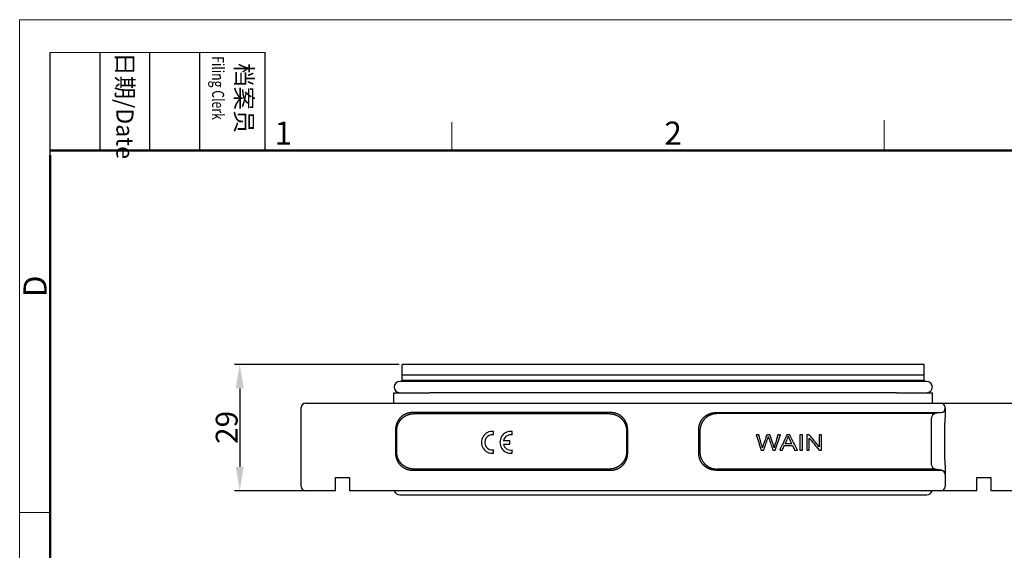
# Model space of a CAD drawing. Units: millimetres. Extents: x 1592 to 2186, y 588 to 1008.
# Drawn here: x 1592 to 1818, y 887 to 1008 of the extents above; entities that cross this region are included whole.
import ezdxf

# ---------------------------------------------------------------- set-up
doc = ezdxf.new("R2010")
doc.units = ezdxf.units.MM
doc.header["$PDMODE"] = 3
doc.header["$PDSIZE"] = 8
doc.layers.get('0').update_dxf_attribs({"linetype": 'CONTINUOUS', "lineweight": 30})
doc.layers.get('Defpoints').update_dxf_attribs({"linetype": 'CONTINUOUS'})
doc.layers.add('Dim', color=3, linetype='CONTINUOUS', lineweight=15)
doc.layers.add('图框', color=7, linetype='CONTINUOUS', lineweight=20)
doc.styles.add('Romans字体', font='romans.shx', dxfattribs={"width": 0.75})
doc.styles.get("Standard").update_dxf_attribs({"font": 'txt', "width": 0.75})
doc.dimstyles.new('01', dxfattribs={"dimtxt": 5, "dimasz": 4.5, "dimexe": 1.2, "dimexo": 0.2, "dimgap": 0.5, "dimtad": 1, "dimdec": 1, "dimdsep": 46, "dimtxsty": 'Romans字体', "dimcen": 0, "dimclrd": 1, "dimclre": 6, "dimclrt": 4, "dimazin": 2, "dimtfac": 1, "dimtdec": 1, "dimtofl": 0, "dimtmove": 0, "dimatfit": 3, "dimfxl": 1, "dimtolj": 1, "dimtzin": 0, "dimarcsym": 0})

# ---------------------------------------------------------------- blocks, each defined once
blk = doc.blocks.new('A4图框-NEW')
at = {"layer": '图框', "color": 1, "lineweight": 18}
for q in [(833.41, 480.53), (1130.41, 690.53)]:
    blk.add_line((833.41, 690.53), q, dxfattribs=at)
at = {"layer": '图框', "lineweight": -3}
for p, q in [((836.91, 675.02), (836.91, 686.79)), ((842.62, 675.53), (842.62, 686.79)), ((848.33, 675.53), (848.33, 686.79)), ((854.05, 675.53), (854.05, 686.79)), ((861.54, 675.53), (861.54, 686.79)), ((842.62, 675.53), (842.62, 685.02)), ((848.33, 675.53), (848.33, 685.02)), ((854.05, 675.53), (854.05, 685.02)), ((836.91, 675.02), (836.91, 684.5))]:
    blk.add_line(p, q, dxfattribs=at)
at = {"layer": '图框', "lineweight": 18}
blk.add_line((836.91, 686.79), (861.54, 686.79), dxfattribs=at)
at = {"layer": '图框', "color": 6}
for p, q in [((882.95, 678.8), (882.95, 675.53)), ((932.48, 679.03), (932.48, 675.53)), ((836.91, 634.07), (833.41, 634.07))]:
    blk.add_line(p, q, dxfattribs=at)
at = {"layer": '图框', "lineweight": 50}
for p, q in [((836.91, 675.53), (1126.93, 675.53)), ((836.91, 484.02), (836.91, 675.02))]:
    blk.add_line(p, q, dxfattribs=at)
at = {"layer": '图框', "char_height": 1.959, "width": 11.2554, "attachment_point": 4, "rotation": 270}
for s, insert in [('{\\W0.524931; }日期{\\Fromans|c134;/Date}', (845.48, 686.79)), ('{\\W2.080764; }档案员{\\H0.7x;\\P\\Fromans|c134;\\W1.03252; \\W0.75;Filing Clerk\\fFangSong_GB2312|b0|i0|c134|p49; }', (857.79, 686.79))]:
    blk.add_mtext(s, dxfattribs=dict(at, insert=insert))
at = {"layer": '图框', "color": 6, "char_height": 2.65, "width": 2.5579, "attachment_point": 1, "style": 'Romans字体'}
for s, insert in [('1', (862.63, 678.86)), ('2', (907.3, 678.86))]:
    blk.add_mtext(s, dxfattribs=dict(at, insert=insert))
at = {"layer": '图框', "color": 6, "insert": (833.85, 658.73), "char_height": 2.65, "width": 2.5579, "attachment_point": 1, "rotation": 90, "style": 'Romans字体'}
blk.add_mtext('D', dxfattribs=at)
blk = doc.blocks.new('*D7')
at = {"color": 6, "linetype": 'Continuous', "lineweight": -2}
for p, q in [((1678.77, 929.36), (1641.05, 929.36)), ((1662.27, 900.36), (1641.05, 900.36))]:
    blk.add_line(p, q, dxfattribs=at)
at = {"color": 1, "linetype": 'Continuous', "lineweight": -2}
blk.add_line((1642.25, 923.86), (1642.25, 905.86), dxfattribs=at)
at = {"color": 1, "linetype": 'Continuous'}
for points in [[(1641.33, 923.86), (1643.17, 923.86), (1642.25, 929.36)], [(1641.33, 905.86), (1643.17, 905.86), (1642.25, 900.36)]]:
    blk.add_solid(points, dxfattribs=at)
at = {"layer": 'Defpoints', "color": 0, "linetype": 'Continuous'}
for p in [(1678.97, 929.36), (1642.25, 900.36), (1662.47, 900.36)]:
    blk.add_point(p, dxfattribs=at)
at = {"color": 4, "linetype": 'Continuous', "insert": (1639.25, 914.91), "char_height": 5, "attachment_point": 5, "rotation": 90, "style": 'Romans字体'}
blk.add_mtext('\\A1;29', dxfattribs=at)

msp = doc.modelspace()

# ---------------------------------------------------------------- linework, layer by layer
for p, q in [((1685.82, 929.36), (1679.47, 929.36)), ((1679.47, 926.86), (1679.47, 929.36)), ((1792.82, 929.36), (1685.82, 929.36)), ((1799.17, 929.36), (1792.82, 929.36)), ((1799.17, 926.86), (1799.17, 929.36)), ((1686.72, 925.46), (1678.92, 925.46)), ((1685.82, 926.86), (1679.47, 926.86)), ((1679.47, 925.66), (1679.47, 926.86)), ((1685.82, 925.66), (1679.47, 925.66)), ((1679.47, 925.46), (1679.47, 925.66)), ((1792.82, 926.86), (1685.82, 926.86)), ((1792.82, 925.66), (1685.82, 925.66)), ((1791.92, 925.46), (1686.72, 925.46)), ((1799.72, 925.46), (1791.92, 925.46)), ((1799.17, 926.86), (1792.82, 926.86)), ((1799.17, 925.66), (1792.82, 925.66)), ((1799.17, 925.66), (1799.17, 926.86)), ((1799.17, 925.46), (1799.17, 925.66)), ((1677.57, 922.86), (1685.82, 922.86)), ((1677.57, 920.46), (1677.57, 922.86)), ((1792.82, 922.86), (1685.82, 922.86)), ((1792.82, 922.86), (1801.07, 922.86)), ((1801.07, 920.46), (1801.07, 922.86)), ((1656.32, 901.36), (1656.32, 919.46)), ((1657.32, 920.46), (1664.32, 920.46)), ((1664.32, 920.46), (1792.82, 920.46)), ((1792.82, 920.46), (1802.92, 920.46)), ((1802.92, 920.46), (1807.92, 920.46)), ((1803.92, 919.46), (1803.92, 919.3)), ((1803.92, 919.3), (1803.92, 917.14)), ((1807.92, 920.46), (1814.32, 920.46)), ((1814.32, 920.46), (1821.32, 920.46)), ((1727.24, 918.31), (1681.91, 918.31)), ((1682.16, 918.06), (1726.98, 918.06)), ((1751.41, 918.31), (1792.82, 918.31)), ((1792.82, 918.06), (1751.66, 918.06)), ((1801.65, 918.06), (1792.82, 918.06)), ((1800.82, 906.34), (1800.82, 917.07)), ((1803.1, 918.31), (1801.65, 918.06)), ((1677.97, 914.37), (1677.97, 909.04)), ((1678.22, 909.3), (1678.22, 914.12)), ((1730.92, 914.12), (1730.92, 909.3)), ((1731.18, 909.04), (1731.18, 914.37)), ((1747.47, 909.04), (1747.47, 914.37)), ((1747.72, 914.12), (1747.72, 909.3)), ((1803.91, 909.04), (1803.91, 914.37)), ((1700.43, 913.21), (1700.43, 913.97)), ((1704.15, 911.87), (1702.69, 911.87)), ((1704.15, 911.1), (1704.15, 911.87)), ((1704.67, 913.21), (1704.67, 913.97)), ((1700.43, 909), (1700.43, 909.76)), ((1702.69, 911.1), (1704.15, 911.1)), ((1704.67, 909), (1704.67, 909.76)), ((1681.91, 905.1), (1727.24, 905.1)), ((1726.98, 905.36), (1682.16, 905.36)), ((1751.41, 905.1), (1792.82, 905.1)), ((1792.82, 905.36), (1751.66, 905.36)), ((1801.65, 905.36), (1792.82, 905.36)), ((1803.1, 905.1), (1801.65, 905.36)), ((1803.92, 906.27), (1803.92, 904.12)), ((1664.22, 903.46), (1667.42, 903.46)), ((1664.22, 901.46), (1664.22, 903.46)), ((1667.42, 903.46), (1667.42, 900.36)), ((1803.92, 904.12), (1803.92, 901.36)), ((1811.22, 901.46), (1811.22, 903.46)), ((1811.22, 903.46), (1814.42, 903.46)), ((1814.42, 903.46), (1814.42, 901.46)), ((1664.22, 900.36), (1664.22, 901.46)), ((1811.22, 900.36), (1811.22, 901.46)), ((1814.42, 901.46), (1814.42, 900.36)), ((1663.82, 900.36), (1657.32, 900.36)), ((1664.22, 900.36), (1663.82, 900.36)), ((1792.82, 900.36), (1667.42, 900.36)), ((1678.92, 899.46), (1686.72, 899.46)), ((1686.72, 899.46), (1791.92, 899.46)), ((1791.92, 899.46), (1799.72, 899.46)), ((1802.92, 900.36), (1792.82, 900.36)), ((1808.42, 900.36), (1802.92, 900.36)), ((1811.22, 900.36), (1808.42, 900.36)), ((1814.82, 900.36), (1814.42, 900.36)), ((1821.32, 900.36), (1814.82, 900.36))]:
    msp.add_line(p, q)
for points in [[(1681.91, 918.31), (1681.82, 918.31, 0.005466), (1681.73, 918.31, 0.005477), (1681.64, 918.3, 0.005475), (1681.55, 918.3, 0.00547), (1681.46, 918.29, 0.005471), (1681.37, 918.28, 0.005475), (1681.29, 918.27, 0.005482), (1681.2, 918.25, 0.005492), (1681.11, 918.24, 0.005505), (1681.02, 918.22, 0.005521), (1680.94, 918.2, 0.005539), (1680.85, 918.18, 0.005561), (1680.76, 918.15, 0.005584), (1680.68, 918.13, 0.005611), (1680.6, 918.1, 0.00564), (1680.51, 918.07, 0.005677), (1680.43, 918.04, 0.005705), (1680.35, 918.01, 0.005729), (1680.26, 917.97, 0.005731), (1680.18, 917.94, 0.005709), (1680.1, 917.9, 0.005696), (1680.03, 917.86, 0.005687), (1679.95, 917.81, 0.005682), (1679.87, 917.77, 0.005677), (1679.79, 917.72, 0.005677), (1679.72, 917.68, 0.005679), (1679.65, 917.63, 0.005684), (1679.57, 917.58, 0.005693), (1679.5, 917.52, 0.005704), (1679.43, 917.47, 0.005719), (1679.36, 917.41, 0.005734), (1679.3, 917.36, 0.005754), (1679.23, 917.3, 0.005777), (1679.17, 917.24, 0.00581), (1679.1, 917.18, 0.005824), (1679.04, 917.11, 0.005824), (1678.98, 917.05, 0.00581), (1678.92, 916.98, 0.005777), (1678.86, 916.91, 0.005754), (1678.81, 916.85, 0.005734), (1678.75, 916.78, 0.005719), (1678.7, 916.7, 0.005704), (1678.65, 916.63, 0.005693), (1678.6, 916.56, 0.005684), (1678.55, 916.48, 0.005679), (1678.51, 916.41, 0.005677), (1678.46, 916.33, 0.005677), (1678.42, 916.25, 0.005681), (1678.38, 916.17, 0.005687), (1678.34, 916.09, 0.005697), (1678.31, 916.01, 0.005709), (1678.27, 915.93, 0.005728), (1678.24, 915.85, 0.00573), (1678.21, 915.77, 0.005715), (1678.18, 915.68, 0.005674), (1678.15, 915.6, 0.005604), (1678.12, 915.51, 0.005622), (1678.1, 915.43, 0.005706), (1678.08, 915.34, 0.005525), (1678.06, 915.26, 0.005143), (1678.04, 915.17, 0.00565), (1678.03, 915.08, 0.006708), (1678.01, 914.99, 0.005089), (1678, 914.9, 0.001755), (1677.99, 914.83, 0.007147), (1677.98, 914.73, 0.012305), (1677.97, 914.57, 0.006015), (1677.97, 914.37, 0.003182)], [(1678.22, 914.12), (1678.22, 914.2, -0.005479), (1678.23, 914.29, -0.005485), (1678.23, 914.38, -0.005474), (1678.24, 914.47, -0.005456), (1678.25, 914.55, -0.005446), (1678.26, 914.64, -0.005439), (1678.27, 914.73, -0.005435), (1678.29, 914.82, -0.005435), (1678.31, 914.9, -0.005436), (1678.33, 914.99, -0.005442), (1678.35, 915.07, -0.005449), (1678.37, 915.16, -0.005461), (1678.39, 915.24, -0.005474), (1678.42, 915.33, -0.005492), (1678.45, 915.41, -0.00551), (1678.48, 915.49, -0.005533), (1678.51, 915.58, -0.005557), (1678.54, 915.66, -0.005588), (1678.58, 915.74, -0.005613), (1678.62, 915.82, -0.005638), (1678.66, 915.9, -0.005636), (1678.7, 915.98, -0.005608), (1678.74, 916.05, -0.005588), (1678.78, 916.13, -0.005572), (1678.83, 916.21, -0.005559), (1678.88, 916.28, -0.005549), (1678.93, 916.35, -0.005542), (1678.98, 916.43, -0.005538), (1679.03, 916.5, -0.005538), (1679.09, 916.57, -0.005541), (1679.14, 916.64, -0.005546), (1679.2, 916.7, -0.005556), (1679.26, 916.77, -0.005568), (1679.32, 916.83, -0.005583), (1679.38, 916.9, -0.005602), (1679.44, 916.96, -0.005627), (1679.51, 917.02, -0.005631), (1679.58, 917.08, -0.005615), (1679.64, 917.14, -0.0056), (1679.71, 917.19, -0.005583), (1679.78, 917.25, -0.005572), (1679.85, 917.3, -0.005564), (1679.92, 917.35, -0.005559), (1680, 917.4, -0.005556), (1680.07, 917.45, -0.005558), (1680.15, 917.49, -0.005562), (1680.22, 917.54, -0.005569), (1680.3, 917.58, -0.005578), (1680.38, 917.62, -0.005593), (1680.46, 917.66, -0.005616), (1680.54, 917.7, -0.005619), (1680.62, 917.73, -0.005601), (1680.7, 917.77, -0.005584), (1680.78, 917.8, -0.005561), (1680.87, 917.83, -0.005523), (1680.95, 917.86, -0.005469), (1681.03, 917.88, -0.005498), (1681.12, 917.91, -0.00559), (1681.2, 917.93, -0.005421), (1681.29, 917.95, -0.005055), (1681.38, 917.97, -0.005567), (1681.46, 917.99, -0.006628), (1681.55, 918, -0.005036), (1681.64, 918.02, -0.00173), (1681.71, 918.03, -0.007098), (1681.81, 918.04, -0.012273), (1681.96, 918.05, -0.006014), (1682.16, 918.06, -0.003184)], [(1726.98, 918.06), (1727.07, 918.05, -0.005479), (1727.16, 918.05, -0.005485), (1727.25, 918.04, -0.005474), (1727.33, 918.04, -0.005456), (1727.42, 918.03, -0.005446), (1727.51, 918.02, -0.00544), (1727.59, 918, -0.005436), (1727.68, 917.99, -0.005435), (1727.77, 917.97, -0.005437), (1727.85, 917.95, -0.005442), (1727.94, 917.93, -0.005449), (1728.03, 917.91, -0.005461), (1728.11, 917.88, -0.005474), (1728.19, 917.86, -0.005492), (1728.28, 917.83, -0.00551), (1728.36, 917.8, -0.005533), (1728.44, 917.77, -0.005557), (1728.52, 917.73, -0.005588), (1728.61, 917.7, -0.005613), (1728.69, 917.66, -0.005638), (1728.76, 917.62, -0.005636), (1728.84, 917.58, -0.005608), (1728.92, 917.54, -0.005588), (1729, 917.49, -0.005572), (1729.07, 917.45, -0.005559), (1729.15, 917.4, -0.005549), (1729.22, 917.35, -0.005542), (1729.29, 917.3, -0.005538), (1729.36, 917.25, -0.005538), (1729.43, 917.19, -0.005541), (1729.5, 917.14, -0.005546), (1729.57, 917.08, -0.005556), (1729.63, 917.02, -0.005568), (1729.7, 916.96, -0.005583), (1729.76, 916.9, -0.005602), (1729.82, 916.83, -0.005627), (1729.88, 916.77, -0.005631), (1729.94, 916.7, -0.005615), (1730, 916.64, -0.0056), (1730.06, 916.57, -0.005583), (1730.11, 916.5, -0.005572), (1730.16, 916.43, -0.005564), (1730.22, 916.35, -0.005559), (1730.26, 916.28, -0.005556), (1730.31, 916.21, -0.005558), (1730.36, 916.13, -0.005562), (1730.4, 916.05, -0.005569), (1730.45, 915.98, -0.005578), (1730.49, 915.9, -0.005593), (1730.53, 915.82, -0.005616), (1730.56, 915.74, -0.005619), (1730.6, 915.66, -0.005601), (1730.63, 915.58, -0.005584), (1730.67, 915.5, -0.005561), (1730.7, 915.41, -0.005523), (1730.72, 915.33, -0.005469), (1730.75, 915.24, -0.005498), (1730.77, 915.16, -0.00559), (1730.8, 915.07, -0.005422), (1730.82, 914.99, -0.005056), (1730.84, 914.9, -0.005567), (1730.85, 914.82, -0.006629), (1730.87, 914.73, -0.005037), (1730.88, 914.64, -0.00173), (1730.89, 914.57, -0.007099), (1730.9, 914.47, -0.012274), (1730.91, 914.32, -0.006014), (1730.92, 914.12, -0.003184)], [(1731.18, 914.37), (1731.18, 914.46, 0.005487), (1731.17, 914.55, 0.0055), (1731.17, 914.64, 0.005496), (1731.16, 914.73, 0.005484), (1731.15, 914.82, 0.00548), (1731.14, 914.9, 0.00548), (1731.13, 914.99, 0.005482), (1731.12, 915.08, 0.005487), (1731.1, 915.17, 0.005495), (1731.08, 915.26, 0.005507), (1731.06, 915.34, 0.00552), (1731.04, 915.43, 0.005537), (1731.02, 915.51, 0.005556), (1730.99, 915.6, 0.00558), (1730.97, 915.68, 0.005604), (1730.94, 915.77, 0.005632), (1730.91, 915.85, 0.005663), (1730.87, 915.93, 0.005703), (1730.84, 916.01, 0.005727), (1730.8, 916.09, 0.005739), (1730.76, 916.17, 0.005738), (1730.72, 916.25, 0.005721), (1730.68, 916.33, 0.005712), (1730.64, 916.41, 0.005708), (1730.59, 916.48, 0.005706), (1730.54, 916.56, 0.005707), (1730.49, 916.63, 0.00571), (1730.44, 916.7, 0.005717), (1730.39, 916.78, 0.005726), (1730.34, 916.85, 0.005738), (1730.28, 916.91, 0.005753), (1730.22, 916.98, 0.005775), (1730.16, 917.05, 0.005789), (1730.1, 917.11, 0.005797), (1730.04, 917.18, 0.005788), (1729.98, 917.24, 0.005761), (1729.91, 917.3, 0.005742), (1729.85, 917.36, 0.005726), (1729.78, 917.41, 0.005715), (1729.71, 917.47, 0.005704), (1729.64, 917.52, 0.005698), (1729.57, 917.58, 0.005694), (1729.5, 917.63, 0.005694), (1729.42, 917.68, 0.005696), (1729.35, 917.72, 0.005701), (1729.27, 917.77, 0.00571), (1729.2, 917.81, 0.005721), (1729.12, 917.86, 0.005735), (1729.04, 917.9, 0.005752), (1728.96, 917.94, 0.005774), (1728.88, 917.97, 0.005767), (1728.8, 918.01, 0.005727), (1728.72, 918.04, 0.005698), (1728.63, 918.07, 0.005672), (1728.55, 918.1, 0.005629), (1728.46, 918.13, 0.005567), (1728.38, 918.15, 0.00559), (1728.29, 918.18, 0.005677), (1728.21, 918.2, 0.0055), (1728.12, 918.22, 0.005123), (1728.03, 918.24, 0.005634), (1727.95, 918.25, 0.006698), (1727.86, 918.27, 0.005082), (1727.77, 918.28, 0.001745), (1727.69, 918.29, 0.007151), (1727.59, 918.3, 0.012331), (1727.44, 918.3, 0.006028), (1727.24, 918.31, 0.003188)], [(1747.47, 914.37), (1747.47, 914.46, -0.005484), (1747.47, 914.55, -0.005498), (1747.47, 914.64, -0.005494), (1747.48, 914.73, -0.005482), (1747.49, 914.82, -0.005479), (1747.5, 914.9, -0.005479), (1747.51, 914.99, -0.005481), (1747.53, 915.08, -0.005486), (1747.54, 915.17, -0.005495), (1747.56, 915.26, -0.005506), (1747.58, 915.34, -0.00552), (1747.6, 915.43, -0.005537), (1747.62, 915.51, -0.005556), (1747.65, 915.6, -0.00558), (1747.68, 915.68, -0.005604), (1747.71, 915.77, -0.005633), (1747.74, 915.85, -0.005662), (1747.77, 915.93, -0.005697), (1747.81, 916.01, -0.00573), (1747.84, 916.09, -0.005767), (1747.88, 916.17, -0.005774), (1747.92, 916.25, -0.005752), (1747.96, 916.33, -0.005735), (1748.01, 916.41, -0.005721), (1748.05, 916.48, -0.00571), (1748.1, 916.56, -0.005701), (1748.15, 916.63, -0.005696), (1748.2, 916.7, -0.005694), (1748.25, 916.78, -0.005694), (1748.31, 916.85, -0.005698), (1748.36, 916.91, -0.005704), (1748.42, 916.98, -0.005715), (1748.48, 917.05, -0.005726), (1748.54, 917.11, -0.005742), (1748.6, 917.18, -0.005761), (1748.67, 917.24, -0.005788), (1748.73, 917.3, -0.005797), (1748.8, 917.36, -0.005789), (1748.86, 917.41, -0.005775), (1748.93, 917.47, -0.005753), (1749, 917.52, -0.005738), (1749.07, 917.58, -0.005726), (1749.15, 917.63, -0.005717), (1749.22, 917.68, -0.00571), (1749.29, 917.72, -0.005707), (1749.37, 917.77, -0.005706), (1749.45, 917.81, -0.005708), (1749.53, 917.86, -0.005712), (1749.6, 917.9, -0.005721), (1749.68, 917.94, -0.005738), (1749.76, 917.97, -0.005739), (1749.85, 918.01, -0.005724), (1749.93, 918.04, -0.005704), (1750.01, 918.07, -0.005673), (1750.1, 918.1, -0.005629), (1750.18, 918.13, -0.005568), (1750.26, 918.15, -0.005591), (1750.35, 918.18, -0.005678), (1750.44, 918.2, -0.0055), (1750.52, 918.22, -0.005123), (1750.61, 918.24, -0.005635), (1750.7, 918.25, -0.006699), (1750.79, 918.27, -0.005083), (1750.87, 918.28, -0.001746), (1750.95, 918.29, -0.007153), (1751.05, 918.3, -0.012335), (1751.2, 918.3, -0.006031), (1751.41, 918.31, -0.00319)], [(1751.66, 918.06), (1751.57, 918.05, 0.005484), (1751.49, 918.05, 0.00549), (1751.4, 918.04, 0.005478), (1751.31, 918.04, 0.00546), (1751.22, 918.03, 0.005449), (1751.14, 918.02, 0.005442), (1751.05, 918, 0.005437), (1750.96, 917.99, 0.005435), (1750.88, 917.97, 0.005436), (1750.79, 917.95, 0.005441), (1750.7, 917.93, 0.005448), (1750.62, 917.91, 0.005459), (1750.53, 917.88, 0.005471), (1750.45, 917.86, 0.005488), (1750.37, 917.83, 0.005506), (1750.28, 917.8, 0.005527), (1750.2, 917.77, 0.005551), (1750.12, 917.73, 0.005584), (1750.04, 917.7, 0.005605), (1749.96, 917.66, 0.00562), (1749.88, 917.62, 0.005616), (1749.8, 917.58, 0.005593), (1749.72, 917.54, 0.005578), (1749.65, 917.49, 0.005568), (1749.57, 917.45, 0.005562), (1749.5, 917.4, 0.005557), (1749.42, 917.35, 0.005556), (1749.35, 917.3, 0.005558), (1749.28, 917.25, 0.005563), (1749.21, 917.19, 0.005572), (1749.14, 917.14, 0.005583), (1749.08, 917.08, 0.0056), (1749.01, 917.02, 0.005615), (1748.94, 916.96, 0.005631), (1748.88, 916.9, 0.005627), (1748.82, 916.83, 0.005602), (1748.76, 916.77, 0.005584), (1748.7, 916.7, 0.005568), (1748.64, 916.64, 0.005557), (1748.59, 916.57, 0.005547), (1748.53, 916.5, 0.005541), (1748.48, 916.43, 0.005538), (1748.43, 916.35, 0.005539), (1748.38, 916.28, 0.005542), (1748.33, 916.21, 0.005549), (1748.28, 916.13, 0.00556), (1748.24, 916.05, 0.005572), (1748.2, 915.98, 0.005588), (1748.16, 915.9, 0.005608), (1748.12, 915.82, 0.005637), (1748.08, 915.74, 0.005637), (1748.04, 915.66, 0.00561), (1748.01, 915.58, 0.005589), (1747.98, 915.49, 0.005567), (1747.95, 915.41, 0.00553), (1747.92, 915.33, 0.005474), (1747.89, 915.24, 0.005502), (1747.87, 915.16, 0.005593), (1747.85, 915.07, 0.005424), (1747.83, 914.99, 0.005057), (1747.81, 914.9, 0.005568), (1747.79, 914.82, 0.006627), (1747.77, 914.73, 0.005035), (1747.76, 914.64, 0.001731), (1747.75, 914.57, 0.007094), (1747.74, 914.47, 0.012259), (1747.73, 914.32, 0.006007), (1747.72, 914.12, 0.00318)], [(1792.82, 918.31), (1792.97, 918.31, 0.000001), (1793.12, 918.31, 0.000001), (1793.26, 918.31, 0.000001), (1793.41, 918.31, 0.000001), (1793.55, 918.31, 0.000001), (1793.7, 918.31, 0.000001), (1793.85, 918.31, 0.000001), (1793.99, 918.31, 0), (1794.14, 918.31, 0), (1794.28, 918.31, 0), (1794.43, 918.31, 0), (1794.57, 918.31, 0), (1794.72, 918.31, 0), (1794.86, 918.31, 0), (1795.01, 918.31), (1795.15, 918.31), (1795.29, 918.31), (1795.43, 918.31), (1795.58, 918.31), (1795.72, 918.31), (1795.86, 918.31), (1796, 918.31), (1796.14, 918.31), (1796.27, 918.31), (1796.41, 918.31), (1796.55, 918.31), (1796.69, 918.31), (1796.82, 918.31), (1796.96, 918.31), (1797.09, 918.31), (1797.22, 918.31), (1797.35, 918.31), (1797.49, 918.31), (1797.62, 918.31), (1797.75, 918.31), (1797.87, 918.31), (1798, 918.31), (1798.13, 918.31), (1798.25, 918.31), (1798.38, 918.31), (1798.5, 918.31), (1798.62, 918.31), (1798.74, 918.31), (1798.86, 918.31), (1798.98, 918.31), (1799.1, 918.31), (1799.21, 918.31), (1799.33, 918.31), (1799.44, 918.31), (1799.55, 918.31), (1799.66, 918.31), (1799.77, 918.31), (1799.88, 918.31), (1799.98, 918.31), (1800.09, 918.31), (1800.19, 918.31), (1800.29, 918.31), (1800.39, 918.31), (1800.49, 918.31), (1800.59, 918.31), (1800.68, 918.31), (1800.78, 918.31), (1800.87, 918.31), (1800.96, 918.31), (1801.05, 918.31), (1801.13, 918.31), (1801.22, 918.31), (1801.3, 918.31), (1801.38, 918.31), (1801.46, 918.31), (1801.54, 918.31), (1801.62, 918.31), (1801.69, 918.31), (1801.77, 918.31), (1801.84, 918.31), (1801.91, 918.31), (1801.98, 918.31), (1802.04, 918.31), (1802.11, 918.31), (1802.17, 918.31), (1802.23, 918.31), (1802.29, 918.31), (1802.34, 918.31), (1802.4, 918.31), (1802.45, 918.31), (1802.5, 918.31), (1802.55, 918.31), (1802.59, 918.31), (1802.64, 918.31), (1802.68, 918.31), (1802.72, 918.31), (1802.76, 918.31), (1802.79, 918.31), (1802.83, 918.31), (1802.86, 918.31), (1802.89, 918.31, 0), (1802.92, 918.31, 0), (1802.95, 918.31, 0.000001), (1802.97, 918.31, 0.000001), (1802.99, 918.31, 0.000001), (1803.01, 918.31, 0.000003), (1803.03, 918.31, 0.000006), (1803.04, 918.31, 0.000006), (1803.06, 918.31, 0.000001), (1803.07, 918.31, 0.000014), (1803.08, 918.31, 0.000058), (1803.09, 918.31, 0.000083), (1803.1, 918.31, 0.000093)], [(1803.91, 914.37), (1803.91, 914.43, -0.000086), (1803.91, 914.48, -0.000087), (1803.91, 914.53, -0.000087), (1803.91, 914.59, -0.000084), (1803.91, 914.64, -0.000081), (1803.91, 914.69, -0.00008), (1803.91, 914.75, -0.000078), (1803.91, 914.8, -0.000076), (1803.91, 914.85, -0.000074), (1803.91, 914.9, -0.000072), (1803.91, 914.96, -0.000071), (1803.91, 915.01, -0.000069), (1803.91, 915.06, -0.000067), (1803.91, 915.11, -0.000065), (1803.91, 915.17, -0.000064), (1803.91, 915.22, -0.000062), (1803.91, 915.27, -0.000061), (1803.91, 915.32, -0.000059), (1803.91, 915.37, -0.000058), (1803.91, 915.42, -0.000056), (1803.91, 915.47, -0.000055), (1803.91, 915.52, -0.000053), (1803.91, 915.57, -0.000052), (1803.91, 915.62, -0.00005), (1803.91, 915.67, -0.000049), (1803.91, 915.72, -0.000047), (1803.91, 915.77, -0.000046), (1803.91, 915.82, -0.000044), (1803.91, 915.86, -0.00004), (1803.91, 915.91, -0.000033), (1803.91, 915.96, -0.000027), (1803.92, 916, -0.000023), (1803.92, 916.05, -0.000018), (1803.92, 916.1, -0.000013), (1803.92, 916.14, -0.000008), (1803.92, 916.19, -0.000003), (1803.92, 916.23, 0.000002), (1803.92, 916.28, 0.000008), (1803.92, 916.32, 0.000014), (1803.92, 916.36, 0.00002), (1803.92, 916.41, 0.000025), (1803.92, 916.45, 0.000032), (1803.92, 916.49, 0.000038), (1803.92, 916.53, 0.000045), (1803.92, 916.57, 0.000051), (1803.92, 916.61, 0.000058), (1803.92, 916.65, 0.000066), (1803.92, 916.69, 0.000076), (1803.92, 916.73, 0.00008), (1803.92, 916.77, 0.00008), (1803.92, 916.81, 0.000099), (1803.92, 916.85, 0.000135), (1803.92, 916.89, 0.000105), (1803.92, 916.93, 0.000026), (1803.92, 916.96, 0.000173), (1803.92, 917, 0.000341), (1803.92, 917.06, 0.000176), (1803.92, 917.14, 0.000093)], [(1677.97, 909.04), (1677.97, 908.95, 0.005488), (1677.97, 908.86, 0.005501), (1677.97, 908.77, 0.005496), (1677.98, 908.69, 0.005485), (1677.99, 908.6, 0.005481), (1678, 908.51, 0.00548), (1678.01, 908.42, 0.005482), (1678.03, 908.33, 0.005487), (1678.04, 908.24, 0.005495), (1678.06, 908.16, 0.005507), (1678.08, 908.07, 0.00552), (1678.1, 907.98, 0.005538), (1678.12, 907.9, 0.005557), (1678.15, 907.81, 0.00558), (1678.18, 907.73, 0.005604), (1678.21, 907.65, 0.005632), (1678.24, 907.56, 0.005663), (1678.27, 907.48, 0.005703), (1678.31, 907.4, 0.005727), (1678.34, 907.32, 0.005739), (1678.38, 907.24, 0.005738), (1678.42, 907.16, 0.005721), (1678.46, 907.08, 0.005712), (1678.51, 907, 0.005708), (1678.55, 906.93, 0.005706), (1678.6, 906.85, 0.005707), (1678.65, 906.78, 0.00571), (1678.7, 906.71, 0.005717), (1678.75, 906.64, 0.005726), (1678.81, 906.57, 0.005738), (1678.86, 906.5, 0.005753), (1678.92, 906.43, 0.005775), (1678.98, 906.36, 0.005789), (1679.04, 906.3, 0.005797), (1679.1, 906.24, 0.005788), (1679.17, 906.17, 0.005761), (1679.23, 906.11, 0.005742), (1679.3, 906.06, 0.005726), (1679.36, 906, 0.005715), (1679.43, 905.94, 0.005704), (1679.5, 905.89, 0.005698), (1679.57, 905.84, 0.005694), (1679.65, 905.78, 0.005694), (1679.72, 905.74, 0.005696), (1679.79, 905.69, 0.005701), (1679.87, 905.64, 0.00571), (1679.95, 905.6, 0.005721), (1680.03, 905.56, 0.005735), (1680.1, 905.52, 0.005752), (1680.18, 905.48, 0.005774), (1680.26, 905.44, 0.005767), (1680.35, 905.41, 0.005727), (1680.43, 905.37, 0.005698), (1680.51, 905.34, 0.005672), (1680.6, 905.31, 0.00563), (1680.68, 905.28, 0.005567), (1680.76, 905.26, 0.00559), (1680.85, 905.23, 0.005677), (1680.94, 905.21, 0.0055), (1681.02, 905.19, 0.005123), (1681.11, 905.18, 0.005634), (1681.2, 905.16, 0.006698), (1681.29, 905.15, 0.005082), (1681.37, 905.13, 0.001745), (1681.45, 905.12, 0.007151), (1681.55, 905.12, 0.012331), (1681.7, 905.11, 0.006028), (1681.91, 905.1, 0.003188)], [(1682.16, 905.36), (1682.07, 905.36, -0.005479), (1681.99, 905.36, -0.005485), (1681.9, 905.37, -0.005474), (1681.81, 905.38, -0.005457), (1681.72, 905.38, -0.005446), (1681.64, 905.4, -0.00544), (1681.55, 905.41, -0.005436), (1681.46, 905.42, -0.005435), (1681.38, 905.44, -0.005437), (1681.29, 905.46, -0.005442), (1681.2, 905.48, -0.005449), (1681.12, 905.5, -0.005461), (1681.03, 905.53, -0.005474), (1680.95, 905.55, -0.005492), (1680.87, 905.58, -0.00551), (1680.78, 905.61, -0.005533), (1680.7, 905.64, -0.005557), (1680.62, 905.68, -0.005588), (1680.54, 905.71, -0.005613), (1680.46, 905.75, -0.005638), (1680.38, 905.79, -0.005636), (1680.3, 905.83, -0.005608), (1680.22, 905.87, -0.005588), (1680.15, 905.92, -0.005572), (1680.07, 905.97, -0.005559), (1680, 906.01, -0.005549), (1679.92, 906.06, -0.005542), (1679.85, 906.11, -0.005538), (1679.78, 906.17, -0.005538), (1679.71, 906.22, -0.005541), (1679.64, 906.28, -0.005546), (1679.58, 906.33, -0.005556), (1679.51, 906.39, -0.005568), (1679.44, 906.45, -0.005583), (1679.38, 906.52, -0.005602), (1679.32, 906.58, -0.005627), (1679.26, 906.64, -0.005631), (1679.2, 906.71, -0.005615), (1679.14, 906.78, -0.0056), (1679.09, 906.85, -0.005583), (1679.03, 906.92, -0.005572), (1678.98, 906.99, -0.005564), (1678.93, 907.06, -0.005559), (1678.88, 907.13, -0.005556), (1678.83, 907.21, -0.005558), (1678.78, 907.28, -0.005562), (1678.74, 907.36, -0.005569), (1678.7, 907.44, -0.005578), (1678.66, 907.51, -0.005593), (1678.62, 907.59, -0.005616), (1678.58, 907.67, -0.005619), (1678.54, 907.75, -0.005601), (1678.51, 907.84, -0.005584), (1678.48, 907.92, -0.005561), (1678.45, 908, -0.005523), (1678.42, 908.08, -0.005469), (1678.39, 908.17, -0.005498), (1678.37, 908.25, -0.005589), (1678.35, 908.34, -0.005421), (1678.33, 908.42, -0.005055), (1678.31, 908.51, -0.005567), (1678.29, 908.6, -0.006628), (1678.27, 908.69, -0.005036), (1678.26, 908.77, -0.00173), (1678.25, 908.85, -0.007097), (1678.24, 908.95, -0.012271), (1678.23, 909.1, -0.006013), (1678.22, 909.3, -0.003183)], [(1730.92, 909.3), (1730.92, 909.21, -0.00548), (1730.92, 909.12, -0.005486), (1730.91, 909.03, -0.005475), (1730.9, 908.95, -0.005457), (1730.89, 908.86, -0.005447), (1730.88, 908.77, -0.00544), (1730.87, 908.68, -0.005436), (1730.85, 908.6, -0.005435), (1730.84, 908.51, -0.005437), (1730.82, 908.42, -0.005443), (1730.8, 908.34, -0.00545), (1730.77, 908.25, -0.005461), (1730.75, 908.17, -0.005474), (1730.72, 908.08, -0.005492), (1730.7, 908, -0.00551), (1730.67, 907.92, -0.005533), (1730.63, 907.84, -0.005557), (1730.6, 907.75, -0.005588), (1730.56, 907.67, -0.005613), (1730.53, 907.59, -0.005638), (1730.49, 907.51, -0.005636), (1730.45, 907.44, -0.005608), (1730.4, 907.36, -0.005588), (1730.36, 907.28, -0.005572), (1730.31, 907.21, -0.005559), (1730.26, 907.13, -0.005549), (1730.22, 907.06, -0.005542), (1730.16, 906.99, -0.005538), (1730.11, 906.92, -0.005538), (1730.06, 906.85, -0.005541), (1730, 906.78, -0.005546), (1729.94, 906.71, -0.005556), (1729.88, 906.64, -0.005568), (1729.82, 906.58, -0.005583), (1729.76, 906.52, -0.005602), (1729.7, 906.45, -0.005627), (1729.63, 906.39, -0.005631), (1729.57, 906.33, -0.005615), (1729.5, 906.28, -0.0056), (1729.43, 906.22, -0.005583), (1729.36, 906.17, -0.005572), (1729.29, 906.11, -0.005564), (1729.22, 906.06, -0.005559), (1729.15, 906.01, -0.005556), (1729.07, 905.97, -0.005558), (1729, 905.92, -0.005562), (1728.92, 905.87, -0.005569), (1728.84, 905.83, -0.005578), (1728.76, 905.79, -0.005593), (1728.69, 905.75, -0.005616), (1728.61, 905.71, -0.005619), (1728.52, 905.68, -0.005601), (1728.44, 905.64, -0.005584), (1728.36, 905.61, -0.005561), (1728.28, 905.58, -0.005523), (1728.19, 905.55, -0.005469), (1728.11, 905.53, -0.005498), (1728.03, 905.5, -0.00559), (1727.94, 905.48, -0.005422), (1727.85, 905.46, -0.005055), (1727.77, 905.44, -0.005567), (1727.68, 905.42, -0.006628), (1727.59, 905.41, -0.005036), (1727.51, 905.4, -0.00173), (1727.43, 905.39, -0.007098), (1727.33, 905.38, -0.012272), (1727.18, 905.37, -0.006014), (1726.98, 905.36, -0.003184)], [(1727.24, 905.1), (1727.33, 905.1, 0.005487), (1727.42, 905.1, 0.0055), (1727.5, 905.11, 0.005495), (1727.59, 905.12, 0.005484), (1727.68, 905.12, 0.00548), (1727.77, 905.13, 0.005479), (1727.86, 905.15, 0.005482), (1727.95, 905.16, 0.005487), (1728.03, 905.18, 0.005495), (1728.12, 905.19, 0.005506), (1728.21, 905.21, 0.00552), (1728.29, 905.23, 0.005537), (1728.38, 905.26, 0.005556), (1728.46, 905.28, 0.00558), (1728.55, 905.31, 0.005604), (1728.63, 905.34, 0.005632), (1728.72, 905.37, 0.005663), (1728.8, 905.41, 0.005703), (1728.88, 905.44, 0.005727), (1728.96, 905.48, 0.005739), (1729.04, 905.52, 0.005738), (1729.12, 905.56, 0.005721), (1729.2, 905.6, 0.005712), (1729.27, 905.64, 0.005708), (1729.35, 905.69, 0.005706), (1729.42, 905.74, 0.005707), (1729.5, 905.78, 0.00571), (1729.57, 905.84, 0.005717), (1729.64, 905.89, 0.005726), (1729.71, 905.94, 0.005738), (1729.78, 906, 0.005753), (1729.85, 906.06, 0.005775), (1729.91, 906.11, 0.005789), (1729.98, 906.17, 0.005797), (1730.04, 906.24, 0.005788), (1730.1, 906.3, 0.005761), (1730.16, 906.36, 0.005742), (1730.22, 906.43, 0.005726), (1730.28, 906.5, 0.005715), (1730.34, 906.57, 0.005704), (1730.39, 906.64, 0.005698), (1730.44, 906.71, 0.005694), (1730.49, 906.78, 0.005694), (1730.54, 906.85, 0.005696), (1730.59, 906.93, 0.005701), (1730.64, 907.01, 0.00571), (1730.68, 907.08, 0.005721), (1730.72, 907.16, 0.005735), (1730.76, 907.24, 0.005752), (1730.8, 907.32, 0.005774), (1730.84, 907.4, 0.005767), (1730.87, 907.48, 0.005727), (1730.91, 907.56, 0.005698), (1730.94, 907.65, 0.005672), (1730.97, 907.73, 0.00563), (1730.99, 907.81, 0.005567), (1731.02, 907.9, 0.00559), (1731.04, 907.98, 0.005677), (1731.06, 908.07, 0.0055), (1731.08, 908.16, 0.005123), (1731.1, 908.24, 0.005634), (1731.12, 908.33, 0.006698), (1731.13, 908.42, 0.005082), (1731.14, 908.51, 0.001745), (1731.15, 908.59, 0.007152), (1731.16, 908.69, 0.012332), (1731.17, 908.84, 0.006029), (1731.18, 909.04, 0.003188)], [(1751.41, 905.1), (1751.32, 905.1, -0.005466), (1751.23, 905.1, -0.005477), (1751.14, 905.11, -0.005475), (1751.05, 905.12, -0.00547), (1750.96, 905.12, -0.005471), (1750.87, 905.13, -0.005475), (1750.79, 905.15, -0.005482), (1750.7, 905.16, -0.005492), (1750.61, 905.18, -0.005505), (1750.52, 905.19, -0.005521), (1750.44, 905.21, -0.005539), (1750.35, 905.23, -0.005561), (1750.26, 905.26, -0.005584), (1750.18, 905.28, -0.005611), (1750.1, 905.31, -0.00564), (1750.01, 905.34, -0.005677), (1749.93, 905.37, -0.005705), (1749.85, 905.41, -0.005729), (1749.76, 905.44, -0.005731), (1749.68, 905.48, -0.005709), (1749.6, 905.52, -0.005696), (1749.53, 905.56, -0.005687), (1749.45, 905.6, -0.005682), (1749.37, 905.64, -0.005677), (1749.29, 905.69, -0.005677), (1749.22, 905.74, -0.005679), (1749.15, 905.78, -0.005684), (1749.07, 905.84, -0.005693), (1749, 905.89, -0.005704), (1748.93, 905.94, -0.005719), (1748.86, 906, -0.005734), (1748.8, 906.06, -0.005754), (1748.73, 906.11, -0.005777), (1748.67, 906.17, -0.00581), (1748.6, 906.24, -0.005824), (1748.54, 906.3, -0.005824), (1748.48, 906.36, -0.00581), (1748.42, 906.43, -0.005777), (1748.36, 906.5, -0.005754), (1748.31, 906.57, -0.005734), (1748.25, 906.64, -0.005719), (1748.2, 906.71, -0.005704), (1748.15, 906.78, -0.005693), (1748.1, 906.85, -0.005684), (1748.05, 906.93, -0.005679), (1748.01, 907.01, -0.005677), (1747.96, 907.08, -0.005677), (1747.92, 907.16, -0.005681), (1747.88, 907.24, -0.005687), (1747.84, 907.32, -0.005697), (1747.81, 907.4, -0.005709), (1747.77, 907.48, -0.005728), (1747.74, 907.56, -0.00573), (1747.71, 907.65, -0.005715), (1747.68, 907.73, -0.005674), (1747.65, 907.81, -0.005604), (1747.62, 907.9, -0.005622), (1747.6, 907.98, -0.005706), (1747.58, 908.07, -0.005524), (1747.56, 908.16, -0.005143), (1747.54, 908.24, -0.00565), (1747.53, 908.33, -0.006708), (1747.51, 908.42, -0.005089), (1747.5, 908.51, -0.001755), (1747.49, 908.59, -0.007147), (1747.48, 908.69, -0.012304), (1747.47, 908.84, -0.006015), (1747.47, 909.04, -0.003182)], [(1747.72, 909.3), (1747.72, 909.21, 0.005483), (1747.73, 909.12, 0.005489), (1747.73, 909.03, 0.005477), (1747.74, 908.95, 0.005459), (1747.75, 908.86, 0.005448), (1747.76, 908.77, 0.005441), (1747.77, 908.68, 0.005436), (1747.79, 908.6, 0.005435), (1747.81, 908.51, 0.005436), (1747.83, 908.42, 0.005441), (1747.85, 908.34, 0.005447), (1747.87, 908.25, 0.005458), (1747.89, 908.17, 0.005471), (1747.92, 908.08, 0.005488), (1747.95, 908, 0.005505), (1747.98, 907.92, 0.005527), (1748.01, 907.84, 0.005551), (1748.04, 907.75, 0.005584), (1748.08, 907.67, 0.005605), (1748.12, 907.59, 0.00562), (1748.16, 907.51, 0.005616), (1748.2, 907.44, 0.005593), (1748.24, 907.36, 0.005578), (1748.28, 907.28, 0.005568), (1748.33, 907.21, 0.005562), (1748.38, 907.13, 0.005557), (1748.43, 907.06, 0.005556), (1748.48, 906.99, 0.005558), (1748.53, 906.92, 0.005563), (1748.59, 906.85, 0.005572), (1748.64, 906.78, 0.005583), (1748.7, 906.71, 0.0056), (1748.76, 906.64, 0.005615), (1748.82, 906.58, 0.005631), (1748.88, 906.52, 0.005627), (1748.95, 906.45, 0.005602), (1749.01, 906.39, 0.005584), (1749.08, 906.33, 0.005568), (1749.14, 906.28, 0.005557), (1749.21, 906.22, 0.005547), (1749.28, 906.17, 0.005541), (1749.35, 906.11, 0.005538), (1749.42, 906.06, 0.005539), (1749.5, 906.01, 0.005542), (1749.57, 905.97, 0.005549), (1749.65, 905.92, 0.00556), (1749.72, 905.87, 0.005572), (1749.8, 905.83, 0.005588), (1749.88, 905.79, 0.005608), (1749.96, 905.75, 0.005637), (1750.04, 905.71, 0.005637), (1750.12, 905.68, 0.00561), (1750.2, 905.64, 0.005589), (1750.28, 905.61, 0.005567), (1750.37, 905.58, 0.00553), (1750.45, 905.55, 0.005474), (1750.53, 905.53, 0.005502), (1750.62, 905.5, 0.005593), (1750.7, 905.48, 0.005425), (1750.79, 905.46, 0.005058), (1750.88, 905.44, 0.005568), (1750.96, 905.42, 0.006628), (1751.05, 905.41, 0.005036), (1751.14, 905.4, 0.001731), (1751.21, 905.39, 0.007095), (1751.31, 905.38, 0.012261), (1751.46, 905.37, 0.006008), (1751.66, 905.36, 0.00318)], [(1803.92, 906.27), (1803.92, 906.31, 0.000175), (1803.92, 906.34, 0.000174), (1803.92, 906.38, 0.000167), (1803.92, 906.41, 0.000153), (1803.92, 906.45, 0.000142), (1803.92, 906.49, 0.000133), (1803.92, 906.53, 0.000124), (1803.92, 906.56, 0.000114), (1803.92, 906.6, 0.000106), (1803.92, 906.64, 0.000097), (1803.92, 906.68, 0.000089), (1803.92, 906.72, 0.000081), (1803.92, 906.76, 0.000073), (1803.92, 906.8, 0.000066), (1803.92, 906.84, 0.000059), (1803.92, 906.88, 0.000051), (1803.92, 906.92, 0.000045), (1803.92, 906.96, 0.000038), (1803.92, 907.01, 0.000032), (1803.92, 907.05, 0.000025), (1803.92, 907.09, 0.00002), (1803.92, 907.14, 0.000013), (1803.92, 907.18, 0.000008), (1803.92, 907.23, 0.000002), (1803.92, 907.27, -0.000003), (1803.92, 907.32, -0.000008), (1803.92, 907.36, -0.000013), (1803.92, 907.41, -0.000019), (1803.91, 907.45, -0.000023), (1803.91, 907.5, -0.000028), (1803.91, 907.55, -0.000033), (1803.91, 907.6, -0.00004), (1803.91, 907.64, -0.000044), (1803.91, 907.69, -0.000046), (1803.91, 907.74, -0.000048), (1803.91, 907.79, -0.000049), (1803.91, 907.84, -0.00005), (1803.91, 907.89, -0.000052), (1803.91, 907.94, -0.000053), (1803.91, 907.99, -0.000055), (1803.91, 908.04, -0.000056), (1803.91, 908.09, -0.000058), (1803.91, 908.14, -0.000059), (1803.91, 908.2, -0.000061), (1803.91, 908.25, -0.000062), (1803.91, 908.3, -0.000063), (1803.91, 908.35, -0.000066), (1803.91, 908.4, -0.000069), (1803.91, 908.46, -0.000068), (1803.91, 908.51, -0.000065), (1803.91, 908.56, -0.000074), (1803.91, 908.61, -0.000092), (1803.91, 908.67, -0.00007), (1803.91, 908.72, -0.00002), (1803.91, 908.77, -0.000105), (1803.91, 908.83, -0.000189), (1803.91, 908.92, -0.000092), (1803.91, 909.04, -0.000048)], [(1792.82, 905.1), (1792.97, 905.1, -0.000001), (1793.12, 905.1, -0.000001), (1793.26, 905.1, -0.000001), (1793.41, 905.1, -0.000001), (1793.55, 905.1, -0.000001), (1793.7, 905.1, -0.000001), (1793.85, 905.1, 0), (1793.99, 905.1, 0), (1794.14, 905.1, 0), (1794.28, 905.1, 0), (1794.43, 905.1, 0), (1794.57, 905.1, 0), (1794.72, 905.1, 0), (1794.86, 905.1, 0), (1795.01, 905.1), (1795.15, 905.1), (1795.29, 905.1), (1795.43, 905.1), (1795.58, 905.1), (1795.72, 905.1), (1795.86, 905.1), (1796, 905.1), (1796.14, 905.1), (1796.27, 905.1), (1796.41, 905.1), (1796.55, 905.1), (1796.69, 905.1), (1796.82, 905.1), (1796.96, 905.1), (1797.09, 905.1), (1797.22, 905.1), (1797.35, 905.1), (1797.49, 905.1), (1797.62, 905.1), (1797.75, 905.1), (1797.87, 905.1), (1798, 905.1), (1798.13, 905.1), (1798.25, 905.1), (1798.38, 905.1), (1798.5, 905.1), (1798.62, 905.1), (1798.74, 905.1), (1798.86, 905.1), (1798.98, 905.1), (1799.1, 905.1), (1799.21, 905.1), (1799.33, 905.1), (1799.44, 905.1), (1799.55, 905.1), (1799.66, 905.1), (1799.77, 905.1), (1799.88, 905.1), (1799.98, 905.1), (1800.09, 905.1), (1800.19, 905.1), (1800.29, 905.1), (1800.39, 905.1), (1800.49, 905.1), (1800.59, 905.1), (1800.68, 905.1), (1800.78, 905.1), (1800.87, 905.1), (1800.96, 905.1), (1801.05, 905.1), (1801.13, 905.1), (1801.22, 905.1), (1801.3, 905.1), (1801.38, 905.1), (1801.46, 905.1), (1801.54, 905.1), (1801.62, 905.1), (1801.69, 905.1), (1801.77, 905.1), (1801.84, 905.1), (1801.91, 905.1), (1801.98, 905.1), (1802.04, 905.1), (1802.11, 905.1), (1802.17, 905.1), (1802.23, 905.1), (1802.29, 905.1), (1802.34, 905.1), (1802.4, 905.1), (1802.45, 905.1), (1802.5, 905.1), (1802.55, 905.1), (1802.59, 905.1), (1802.64, 905.1), (1802.68, 905.1), (1802.72, 905.1), (1802.76, 905.1), (1802.79, 905.1), (1802.83, 905.1), (1802.86, 905.1), (1802.89, 905.1, 0), (1802.92, 905.1, 0), (1802.95, 905.1, -0.000001), (1802.97, 905.1, -0.000001), (1802.99, 905.1, -0.000001), (1803.01, 905.1, -0.000003), (1803.03, 905.1, -0.000005), (1803.04, 905.1, -0.000005), (1803.06, 905.1, -0.000001), (1803.07, 905.1, -0.000013), (1803.08, 905.1, -0.000055), (1803.09, 905.1, -0.000078), (1803.1, 905.1, -0.000088)]]:
    msp.add_lwpolyline(points, format="xyb")
for centre, radius, start, end in [((1678.92, 924.16), 1.3, 90.0002, 270), ((1799.72, 924.16), 1.3, 270, 89.9994), ((1657.32, 919.46), 1, 90, 180), ((1802.92, 919.46), 1, 0, 90), ((1802.92, 919.3), 1, 280, 0), ((1801.82, 917.07), 1, 100, 180), ((1700.15, 911.48), 2.5, 83.7204, 276.2796), ((1700.15, 911.48), 1.75, 81.0103, 278.9897), ((1704.39, 911.48), 2.5, 83.7204, 276.2796), ((1704.39, 911.48), 1.75, 81.0103, 167.1733), ((1704.39, 911.48), 1.75, 192.8267, 278.9897), ((1801.82, 906.34), 1, 180, 260), ((1802.92, 904.12), 1, 0, 80), ((1657.32, 901.36), 1, 180, 270), ((1802.92, 901.36), 1, 270, 0), ((1678.92, 900.76), 1.3, 197.9202, 270), ((1799.72, 900.76), 1.3, 270, 341.973)]:
    msp.add_arc(centre, radius, start, end)
for points in [[(1761.21, 913.23), (1761.02, 913.23), (1760.82, 913.23), (1760.63, 913.23)], [(1760.63, 913.23), (1761.01, 912.07), (1761.39, 910.9), (1761.78, 909.73)], [(1761.87, 910.94), (1761.65, 911.7), (1761.43, 912.47), (1761.21, 913.23)], [(1762.36, 909.73), (1762.67, 910.62), (1762.97, 911.51), (1763.28, 912.4)], [(1763.77, 913.23), (1763.54, 913.23), (1763.31, 913.23), (1763.08, 913.23)], [(1763.28, 912.4), (1763.32, 912.51), (1763.36, 912.65), (1763.41, 912.81)], [(1763.41, 912.81), (1763.42, 912.76), (1763.47, 912.62), (1763.54, 912.4)], [(1763.54, 912.4), (1763.85, 911.51), (1764.15, 910.62), (1764.46, 909.73)], [(1764.39, 911.46), (1764.18, 912.05), (1763.97, 912.64), (1763.77, 913.23)], [(1765.62, 913.23), (1765.39, 912.48), (1765.17, 911.73), (1764.94, 910.98)], [(1765.01, 909.73), (1765.4, 910.9), (1765.8, 912.07), (1766.2, 913.23)], [(1766.2, 913.23), (1766, 913.23), (1765.81, 913.23), (1765.62, 913.23)], [(1767.69, 913.23), (1767.14, 912.07), (1766.58, 910.9), (1766.03, 909.73)], [(1767.28, 911.17), (1767.44, 911.51), (1767.6, 911.86), (1767.75, 912.2)], [(1768.31, 913.23), (1768.1, 913.23), (1767.9, 913.23), (1767.69, 913.23)], [(1767.75, 912.2), (1767.86, 912.42), (1767.93, 912.64), (1767.99, 912.87)], [(1770.08, 909.73), (1769.49, 910.9), (1768.9, 912.07), (1768.31, 913.23)], [(1771.21, 913.23), (1771.02, 913.23), (1770.83, 913.23), (1770.64, 913.23)], [(1770.64, 913.23), (1770.64, 912.07), (1770.64, 910.9), (1770.64, 909.73)], [(1771.21, 909.73), (1771.21, 910.9), (1771.21, 912.07), (1771.21, 913.23)], [(1772.21, 913.23), (1772.21, 912.07), (1772.21, 910.9), (1772.21, 909.73)], [(1772.8, 913.23), (1772.61, 913.23), (1772.41, 913.23), (1772.21, 913.23)], [(1772.76, 909.73), (1772.76, 910.65), (1772.76, 911.57), (1772.76, 912.48)], [(1772.76, 912.48), (1773.52, 911.57), (1774.28, 910.65), (1775.04, 909.73)], [(1775.08, 910.49), (1774.32, 911.4), (1773.56, 912.32), (1772.8, 913.23)], [(1775.63, 913.23), (1775.44, 913.23), (1775.26, 913.23), (1775.08, 913.23)], [(1775.08, 913.23), (1775.08, 912.32), (1775.08, 911.4), (1775.08, 910.49)], [(1775.63, 909.73), (1775.63, 910.9), (1775.63, 912.07), (1775.63, 913.23)], [(1761.78, 909.73), (1761.97, 909.73), (1762.17, 909.73), (1762.36, 909.73)], [(1762.06, 910.22), (1762.01, 910.46), (1761.94, 910.7), (1761.87, 910.94)], [(1764.72, 910.22), (1764.66, 910.61), (1764.54, 911.02), (1764.39, 911.46)], [(1764.46, 909.73), (1764.64, 909.73), (1764.82, 909.73), (1765.01, 909.73)], [(1764.94, 910.98), (1764.85, 910.7), (1764.78, 910.45), (1764.72, 910.22)], [(1766.03, 909.73), (1766.23, 909.73), (1766.43, 909.73), (1766.64, 909.73)], [(1766.64, 909.73), (1766.8, 910.09), (1766.96, 910.44), (1767.11, 910.79)], [(1767.11, 910.79), (1767.72, 910.79), (1768.32, 910.79), (1768.92, 910.79)], [(1768.75, 911.17), (1768.26, 911.17), (1767.77, 911.17), (1767.28, 911.17)], [(1768.92, 910.79), (1769.09, 910.44), (1769.26, 910.09), (1769.43, 909.73)], [(1769.43, 909.73), (1769.65, 909.73), (1769.86, 909.73), (1770.08, 909.73)], [(1770.64, 909.73), (1770.83, 909.73), (1771.02, 909.73), (1771.21, 909.73)], [(1772.21, 909.73), (1772.4, 909.73), (1772.58, 909.73), (1772.76, 909.73)], [(1775.04, 909.73), (1775.23, 909.73), (1775.43, 909.73), (1775.63, 909.73)]]:
    msp.add_open_spline(points, degree=3)
for points, knots in [([(1763.08, 913.23), (1762.8, 912.45), (1762.53, 911.66), (1762.23, 910.81), (1762.17, 910.6), (1762.06, 910.22)], [0, 0, 0, 0, 0.932217, 0.932217, 1, 1, 1, 1]), ([(1767.99, 912.87), (1768.05, 912.68), (1768.16, 912.44), (1768.45, 911.82), (1768.6, 911.49), (1768.75, 911.17)], [0, 0, 0, 0, 0.476832, 0.476832, 1, 1, 1, 1])]:
    msp.add_open_spline(points, degree=3, knots=knots)

# ---------------------------------------------------------------- block references
at = {"layer": 'Dim', "xscale": 2.000008417976847, "yscale": 2.000008417976847, "zscale": 2.000008417976847}
msp.add_blockref('A4图框-NEW', (-75.03, -372.72), dxfattribs=at)

# ---------------------------------------------------------------- dimensions: what is measured, and where the dimension line sits
at = {"color": 1, "linetype": 'Continuous'}
dim = msp.add_linear_dim(base=(1642.25, 900.36), p1=(1678.97, 929.36), p2=(1662.47, 900.36), angle=270, text='29', dimstyle='01', override={"dimasz": 5.5}, dxfattribs=at)
dim.commit()
dim.dimension.update_dxf_attribs({"geometry": '*D7', "text_midpoint": (1642.25, 914.91), "dimtype": 160})

doc.saveas('drawing.dxf')
